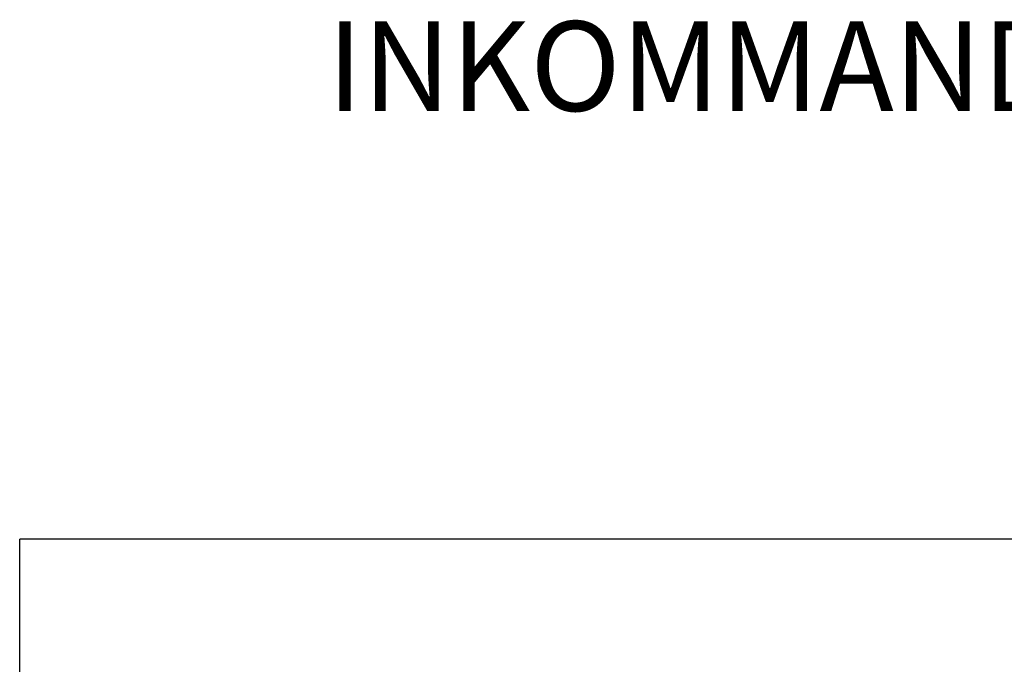
# Model space of a CAD drawing. Units: millimetres. Extents: x 0 to 3725, y -10 to 270.
# Drawn here: x 2605 to 2640, y 28 to 50 of the extents above; entities that cross this region are included whole.
import ezdxf
from ezdxf.enums import TextEntityAlignment as Align

# ---------------------------------------------------------------- set-up
doc = ezdxf.new("R2010")
doc.units = ezdxf.units.MM
doc.header["$MEASUREMENT"] = 0
for name, color, linetype in [('C-----18W--', 250, 'Continuous'), ('C-----25F2-', 250, 'Continuous'), ('Standard', 7, 'Continuous')]:
    doc.layers.add(name, color=color, linetype=linetype)
doc.styles.add('Arial', font='arial.ttf')
doc.styles.add('isocp', font='isocp.shx')
doc.styles.add('simplex', font='simplex.shx')

# ---------------------------------------------------------------- blocks, each defined once
blk = doc.blocks.new('namnruta tk standardritning 2022-04-14')
at = {"layer": 'C-----25F2-', "lineweight": 25}
for p in [(67.272, 41.289), (-2.728, -0.711)]:
    blk.add_line(p, (-2.728, 41.289), dxfattribs=at)
at = {"layer": 'C-----18W--', "lineweight": 18, "style": 'isocp', "flags": 8}
for tag, p, height in [('STANDARDRITNING', (69.282, 33.107), 5), ('INNEHÅLL2', (69.282, 26.65), 3.5), ('INNEHÅLL3', (69.282, 20.177), 3.5), ('INNEHÅLL4', (69.282, 13.703), 3.5), ('SKAL', (81.052, 0.539), 5), ('RITN_NR', (114.331, 0.539), 5)]:
    blk.add_attdef(tag, p, '', height=height, dxfattribs=at)
at = {"layer": 'C-----18W--', "lineweight": 18}
for tag, height, style, flags, p in [('GÄLLER', 1.8, 'simplex', 10, (166.541, 15.049)), ('THVERSION', 2.5, 'isocp', 8, (166.263, 11.289))]:
    blk.add_attdef(tag, text='', height=height, dxfattribs=dict(at, style=style, flags=flags)).set_placement(p, align=Align.BOTTOM_RIGHT)
at = {"layer": 'C-----18W--', "lineweight": 18, "style": 'isocp', "width": 0.8, "flags": 8}
blk.add_attdef('Förvaltning', text='', height=3.5, dxfattribs=at).set_placement((66.056, 12.641), align=Align.RIGHT)
at = {"layer": 'C-----18W--', "lineweight": 18, "style": 'isocp', "flags": 8}
for tag, p in [('HSKALA', (113.245, 5.917)), ('LSKALA', (113.107, 0.524))]:
    blk.add_attdef(tag, text='', height=3.5, dxfattribs=at).set_placement(p, align=Align.RIGHT)
at = {"layer": 'C-----18W--', "lineweight": 18, "style": 'isocp', "width": 0.8, "flags": 8}
blk.add_attdef('REV', text='', height=5, dxfattribs=at).set_placement((161.996, 1.114), align=Align.CENTER)
at = {"layer": 'C-----18W--', "lineweight": 18, "style": 'isocp', "flags": 8}
for tag, width, p, p2 in [('AVD_NAMN', 1.127053, (-0.718, 0.539), (31.326, 0.539)), ('ENHETS_NAMN', 0.917778, (33.283, 0.539), (65.354, 0.539))]:
    blk.add_attdef(tag, text='', height=5, dxfattribs=dict(at, width=width)).set_placement(p, p2, align=Align.FIT)
blk.add_attdef('FOR', text='', height=5, dxfattribs=at).set_placement((74.162, 0.289), align=Align.CENTER)

msp = doc.modelspace()

# ---------------------------------------------------------------- block references
msp.add_blockref('namnruta tk standardritning 2022-04-14', (2607.73247, -9.28855))

# ---------------------------------------------------------------- texts
at = {"layer": 'Standard', "color": 7, "linetype": 'Continuous', "style": 'Arial'}
msp.add_text('INKOMMANDE', height=3.142992, rotation=359.999983, dxfattribs=at).set_placement((2615.77835, 47.01552))

doc.saveas('drawing.dxf')
